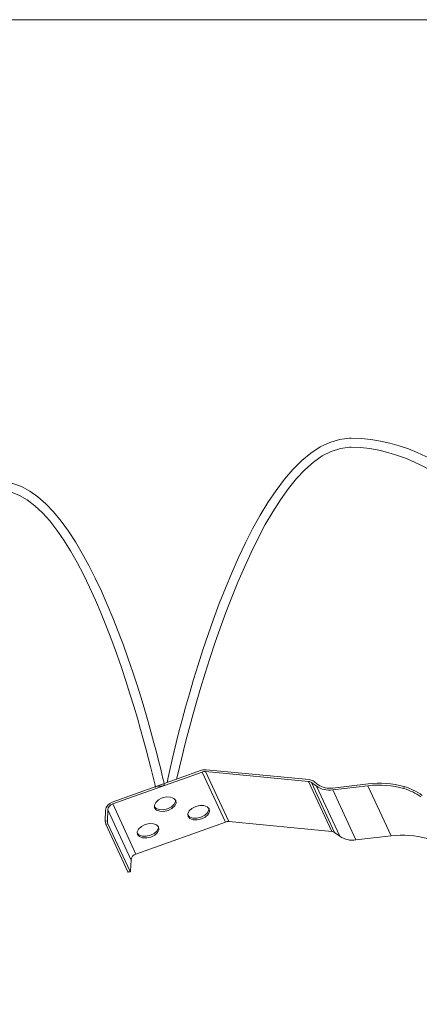
# Model space of a CAD drawing. Units: inches. Extents: x 90 to 196, y 88 to 154.
# Drawn here: x 143 to 161, y 110 to 154 of the extents above; entities that cross this region are included whole.
import ezdxf

# ---------------------------------------------------------------- set-up
doc = ezdxf.new("R2010")
doc.units = ezdxf.units.IN
doc.header["$MEASUREMENT"] = 0
doc.layers.add('FORMAT', color=7, linetype='Continuous')

# ---------------------------------------------------------------- blocks, each defined once
blk = doc.blocks.new('block 5')
at = {"color": 7, "lineweight": 9}
blk.add_lwpolyline([(147.832, 115.924), (147.929, 115.936)], dxfattribs=at)
blk = doc.blocks.new('block 93')
at = {"color": 7, "lineweight": 9}
blk.add_open_spline([(160.88, 119.284), (160.762, 119.361), (160.643, 119.437), (160.52, 119.498), (160.394, 119.56), (160.262, 119.606), (160.13, 119.652)], degree=3, knots=[0, 0, 0, 0, 1, 1, 1, 2, 2, 2, 2], dxfattribs=at)
blk = doc.blocks.new('block 94')
at = {"color": 7, "lineweight": 9}
blk.add_lwpolyline([(160.13, 119.652), (160.133, 119.743)], dxfattribs=at)
blk = doc.blocks.new('block 95')
at = {"color": 7, "lineweight": 9}
blk.add_open_spline([(160.133, 119.743), (160.273, 119.696), (160.413, 119.649), (160.547, 119.584), (160.685, 119.517), (160.817, 119.431), (160.948, 119.345)], degree=3, knots=[0, 0, 0, 0, 1, 1, 1, 2, 2, 2, 2], dxfattribs=at)
blk = doc.blocks.new('block 97')
at = {"color": 7, "lineweight": 9}
blk.add_open_spline([(161.165, 117.422), (160.643, 117.571), (160.096, 117.612), (159.558, 117.544)], degree=3, dxfattribs=at)
blk = doc.blocks.new('block 98')
at = {"color": 7, "lineweight": 9}
blk.add_lwpolyline([(159.558, 117.544), (158.523, 119.775)], dxfattribs=at)
blk = doc.blocks.new('block 99')
at = {"color": 7, "lineweight": 9}
blk.add_open_spline([(160.13, 119.652), (159.608, 119.801), (159.061, 119.843), (158.523, 119.775)], degree=3, dxfattribs=at)
blk = doc.blocks.new('block 100')
at = {"color": 7, "lineweight": 9}
blk.add_lwpolyline([(158.523, 119.775), (156.952, 119.59)], dxfattribs=at)
blk = doc.blocks.new('block 101')
at = {"color": 7, "lineweight": 9}
blk.add_open_spline([(156.228, 119.757), (156.44, 119.612), (156.698, 119.552), (156.952, 119.59)], degree=3, dxfattribs=at)
blk = doc.blocks.new('block 102')
at = {"color": 7, "lineweight": 9}
blk.add_lwpolyline([(156.228, 119.757), (156.004, 119.922)], dxfattribs=at)
blk = doc.blocks.new('block 103')
at = {"color": 7, "lineweight": 9}
blk.add_open_spline([(156.004, 119.922), (155.966, 119.949), (155.922, 119.965), (155.876, 119.968)], degree=3, dxfattribs=at)
blk = doc.blocks.new('block 104')
at = {"color": 7, "lineweight": 9}
blk.add_lwpolyline([(155.876, 119.968), (151.28, 120.408)], dxfattribs=at)
blk = doc.blocks.new('block 105')
at = {"color": 7, "lineweight": 9}
blk.add_open_spline([(151.28, 120.408), (151.229, 120.413), (151.178, 120.406), (151.13, 120.388)], degree=3, dxfattribs=at)
blk = doc.blocks.new('block 106')
at = {"color": 7, "lineweight": 9}
blk.add_lwpolyline([(151.13, 120.388), (147.143, 118.963)], dxfattribs=at)
blk = doc.blocks.new('block 107')
at = {"color": 7, "lineweight": 9}
blk.add_open_spline([(147.143, 118.963), (147.023, 118.926), (146.936, 118.822), (146.922, 118.696)], degree=3, dxfattribs=at)
blk = doc.blocks.new('block 108')
at = {"color": 7, "lineweight": 9}
blk.add_lwpolyline([(146.922, 118.696), (146.906, 118.21)], dxfattribs=at)
blk = doc.blocks.new('block 109')
at = {"color": 7, "lineweight": 9}
blk.add_lwpolyline([(146.81, 118.197), (146.906, 118.21)], dxfattribs=at)
blk = doc.blocks.new('block 110')
at = {"color": 7, "lineweight": 9}
blk.add_lwpolyline([(146.825, 118.684), (146.81, 118.197)], dxfattribs=at)
blk = doc.blocks.new('block 111')
at = {"color": 7, "lineweight": 9}
blk.add_open_spline([(147.121, 119.039), (146.96, 118.99), (146.844, 118.85), (146.825, 118.684)], degree=3, dxfattribs=at)
blk = doc.blocks.new('block 112')
at = {"color": 7, "lineweight": 9}
blk.add_lwpolyline([(151.108, 120.464), (147.121, 119.039)], dxfattribs=at)
blk = doc.blocks.new('block 113')
at = {"color": 7, "lineweight": 9}
blk.add_open_spline([(151.308, 120.491), (151.24, 120.497), (151.172, 120.488), (151.108, 120.464)], degree=3, dxfattribs=at)
blk = doc.blocks.new('block 114')
at = {"color": 7, "lineweight": 9}
blk.add_lwpolyline([(155.903, 120.051), (151.308, 120.491)], dxfattribs=at)
blk = doc.blocks.new('block 115')
at = {"color": 7, "lineweight": 9}
blk.add_open_spline([(156.074, 119.989), (156.024, 120.025), (155.965, 120.046), (155.903, 120.051)], degree=3, dxfattribs=at)
blk = doc.blocks.new('block 116')
at = {"color": 7, "lineweight": 9}
blk.add_lwpolyline([(156.298, 119.824), (156.074, 119.989)], dxfattribs=at)
blk = doc.blocks.new('block 117')
at = {"color": 7, "lineweight": 9}
blk.add_open_spline([(156.298, 119.824), (156.491, 119.692), (156.726, 119.638), (156.957, 119.672)], degree=3, dxfattribs=at)
blk = doc.blocks.new('block 118')
at = {"color": 7, "lineweight": 9}
blk.add_lwpolyline([(158.527, 119.857), (156.957, 119.672)], dxfattribs=at)
blk = doc.blocks.new('block 119')
at = {"color": 7, "lineweight": 9}
blk.add_open_spline([(160.133, 119.743), (159.61, 119.886), (159.065, 119.924), (158.527, 119.857)], degree=3, dxfattribs=at)
blk = doc.blocks.new('block 120')
at = {"color": 7, "lineweight": 9}
blk.add_lwpolyline([(159.558, 117.544), (157.988, 117.359)], dxfattribs=at)
blk = doc.blocks.new('block 121')
at = {"color": 7, "lineweight": 9}
blk.add_lwpolyline([(157.988, 117.359), (156.952, 119.59)], dxfattribs=at)
blk = doc.blocks.new('block 122')
at = {"color": 7, "lineweight": 9}
blk.add_open_spline([(157.263, 117.526), (157.475, 117.381), (157.734, 117.322), (157.988, 117.359)], degree=3, dxfattribs=at)
blk = doc.blocks.new('block 123')
at = {"color": 7, "lineweight": 9}
blk.add_lwpolyline([(157.263, 117.526), (156.228, 119.757)], dxfattribs=at)
blk = doc.blocks.new('block 124')
at = {"color": 7, "lineweight": 9}
blk.add_lwpolyline([(157.263, 117.526), (157.039, 117.692)], dxfattribs=at)
blk = doc.blocks.new('block 125')
at = {"color": 7, "lineweight": 9}
blk.add_lwpolyline([(157.039, 117.692), (156.004, 119.922)], dxfattribs=at)
blk = doc.blocks.new('block 126')
at = {"color": 7, "lineweight": 9}
blk.add_open_spline([(157.039, 117.692), (157.001, 117.718), (156.957, 117.734), (156.911, 117.738)], degree=3, dxfattribs=at)
blk = doc.blocks.new('block 127')
at = {"color": 7, "lineweight": 9}
blk.add_lwpolyline([(156.911, 117.738), (155.876, 119.968)], dxfattribs=at)
blk = doc.blocks.new('block 128')
at = {"color": 7, "lineweight": 9}
blk.add_lwpolyline([(156.911, 117.738), (152.316, 118.178)], dxfattribs=at)
blk = doc.blocks.new('block 129')
at = {"color": 7, "lineweight": 9}
blk.add_lwpolyline([(152.316, 118.178), (151.28, 120.408)], dxfattribs=at)
blk = doc.blocks.new('block 130')
at = {"color": 7, "lineweight": 9}
blk.add_lwpolyline([(152.166, 118.158), (151.13, 120.388)], dxfattribs=at)
blk = doc.blocks.new('block 131')
at = {"color": 7, "lineweight": 9}
blk.add_lwpolyline([(152.166, 118.158), (148.179, 116.732)], dxfattribs=at)
blk = doc.blocks.new('block 132')
at = {"color": 7, "lineweight": 9}
blk.add_lwpolyline([(148.179, 116.732), (147.143, 118.963)], dxfattribs=at)
blk = doc.blocks.new('block 133')
at = {"color": 7, "lineweight": 9}
blk.add_lwpolyline([(149.187, 117.938), (149.2, 117.818), (149.141, 117.691), (149.016, 117.576), (148.846, 117.491), (148.657, 117.448), (148.476, 117.454), (148.333, 117.508), (148.247, 117.602), (148.234, 117.721), (148.293, 117.848), (148.418, 117.963), (148.588, 118.049), (148.777, 118.092), (148.958, 118.086), (149.101, 118.032), (149.187, 117.938)], dxfattribs=at)
blk = doc.blocks.new('block 134')
at = {"color": 7, "lineweight": 9}
blk.add_lwpolyline([(151.441, 118.744), (151.455, 118.624), (151.395, 118.498), (151.27, 118.383), (151.101, 118.297), (150.911, 118.254), (150.731, 118.26), (150.587, 118.314), (150.501, 118.408), (150.488, 118.527), (150.548, 118.654), (150.672, 118.769), (150.842, 118.855), (151.031, 118.898), (151.212, 118.892), (151.355, 118.838), (151.441, 118.744)], dxfattribs=at)
blk = doc.blocks.new('block 135')
at = {"color": 7, "lineweight": 9}
blk.add_lwpolyline([(149.951, 119.122), (149.965, 119.002), (149.905, 118.875), (149.781, 118.76), (149.611, 118.675), (149.422, 118.632), (149.241, 118.638), (149.098, 118.692), (149.012, 118.786), (148.998, 118.905), (149.058, 119.032), (149.182, 119.147), (149.352, 119.232), (149.542, 119.275), (149.722, 119.27), (149.866, 119.215), (149.951, 119.122)], dxfattribs=at)
blk = doc.blocks.new('block 136')
at = {"color": 7, "lineweight": 9}
blk.add_open_spline([(146.906, 118.21), (146.905, 118.163), (146.913, 118.116), (146.93, 118.072)], degree=3, dxfattribs=at)
blk = doc.blocks.new('block 137')
at = {"color": 7, "lineweight": 9}
blk.add_lwpolyline([(146.93, 118.072), (146.833, 118.059)], dxfattribs=at)
blk = doc.blocks.new('block 138')
at = {"color": 7, "lineweight": 9}
blk.add_open_spline([(146.81, 118.197), (146.809, 118.15), (146.817, 118.103), (146.833, 118.059)], degree=3, dxfattribs=at)
blk = doc.blocks.new('block 139')
at = {"color": 7, "lineweight": 9}
blk.add_lwpolyline([(147.957, 116.466), (146.922, 118.696)], dxfattribs=at)
blk = doc.blocks.new('block 140')
at = {"color": 7, "lineweight": 9}
blk.add_lwpolyline([(147.913, 115.953), (147.919, 115.944), (147.923, 115.938), (147.928, 115.936), (147.932, 115.938), (147.936, 115.943), (147.939, 115.952), (147.941, 115.965), (147.942, 115.98)], dxfattribs=at)
blk = doc.blocks.new('block 141')
at = {"color": 7, "lineweight": 9}
blk.add_lwpolyline([(147.913, 115.953), (146.93, 118.072)], dxfattribs=at)
blk = doc.blocks.new('block 142')
at = {"color": 7, "lineweight": 9}
blk.add_lwpolyline([(147.957, 116.466), (147.942, 115.98)], dxfattribs=at)
blk = doc.blocks.new('block 143')
at = {"color": 7, "lineweight": 9}
blk.add_lwpolyline([(147.817, 115.941), (147.913, 115.953)], dxfattribs=at)
blk = doc.blocks.new('block 144')
at = {"color": 7, "lineweight": 9}
blk.add_lwpolyline([(147.817, 115.941), (146.833, 118.059)], dxfattribs=at)
blk = doc.blocks.new('block 145')
at = {"color": 7, "lineweight": 9}
blk.add_open_spline([(152.316, 118.178), (152.265, 118.182), (152.214, 118.175), (152.166, 118.158)], degree=3, dxfattribs=at)
blk = doc.blocks.new('block 146')
at = {"color": 7, "lineweight": 9}
blk.add_open_spline([(148.179, 116.732), (148.058, 116.696), (147.971, 116.591), (147.957, 116.466)], degree=3, dxfattribs=at)
blk = doc.blocks.new('block 147')
at = {"color": 7, "lineweight": 9}
blk.add_lwpolyline([(149.946, 119.133), (149.943, 119.078), (149.883, 118.951), (149.758, 118.836), (149.588, 118.751), (149.399, 118.708), (149.218, 118.714), (149.075, 118.768), (148.995, 118.85)], dxfattribs=at)
blk = doc.blocks.new('block 148')
at = {"color": 7, "lineweight": 9}
blk.add_lwpolyline([(151.435, 118.755), (151.432, 118.7), (151.372, 118.573), (151.248, 118.459), (151.078, 118.373), (150.888, 118.33), (150.708, 118.336), (150.564, 118.39), (150.485, 118.473)], dxfattribs=at)
blk = doc.blocks.new('block 149')
at = {"color": 7, "lineweight": 9}
blk.add_lwpolyline([(149.181, 117.949), (149.178, 117.894), (149.118, 117.767), (148.994, 117.652), (148.824, 117.567), (148.634, 117.524), (148.454, 117.53), (148.31, 117.584), (148.23, 117.667)], dxfattribs=at)
blk = doc.blocks.new('block 150')
at = {"color": 7, "lineweight": 9}
blk.add_open_spline([(147.832, 115.924), (147.832, 115.923), (147.827, 115.925), (147.827, 115.925), (147.827, 115.925), (147.822, 115.931), (147.822, 115.931), (147.822, 115.931), (147.817, 115.941), (147.817, 115.941)], degree=3, knots=[0, 0, 0, 0, 1, 1, 1, 2, 2, 2, 3, 3, 3, 3], dxfattribs=at)

msp = doc.modelspace()

# ---------------------------------------------------------------- linework, layer by layer
at = {"color": 7, "lineweight": 9}
msp.add_lwpolyline([(149.778, 119.989), (149.778, 119.989)], dxfattribs=at)
for points, knots in [([(149.581, 119.957), (149.726, 120.857), (152.9, 135.132), (157.697, 135.268), (157.724, 135.269), (157.751, 135.269), (157.777, 135.269), (162.523, 135.269), (166.295, 130.125), (166.44, 129.615)], [0, 0, 0, 0, 1, 1, 1, 2, 2, 2, 3, 3, 3, 3]), ([(166.079, 129.426), (166.044, 129.547), (162.223, 134.869), (157.778, 134.869), (157.755, 134.869), (157.732, 134.869), (157.708, 134.868), (153.239, 134.742), (150.026, 120.268), (149.991, 120.051)], [0, 0, 0, 0, 1, 1, 1, 2, 2, 2, 3, 3, 3, 3]), ([(131.094, 124.011), (131.38, 124.407), (138.144, 133.729), (142.3, 133.326), (146.482, 132.928), (149.317, 120.401), (149.436, 119.866), (149.46, 119.759), (149.344, 119.775), (149.236, 119.752), (149.222, 119.748), (149.151, 119.752), (149.137, 119.752), (149.045, 119.752), (149.063, 119.659), (149.042, 119.752), (149.014, 119.88), (146.157, 132.557), (142.262, 132.928), (138.335, 133.305), (131.488, 123.872), (131.419, 123.777), (131.354, 123.687), (131.229, 123.667), (131.14, 123.731)], [0, 0, 0, 0, 1, 1, 1, 2, 2, 2, 3, 3, 3, 4, 4, 4, 5, 5, 5, 6, 6, 6, 7, 7, 7, 8, 8, 8, 8])]:
    msp.add_open_spline(points, degree=3, knots=knots, dxfattribs=at)
at = {"layer": 'FORMAT', "color": 7, "lineweight": 9}
msp.add_lwpolyline([(196.262, 87.842), (89.723, 87.842), (89.723, 153.929), (196.262, 153.929), (196.262, 87.842)], dxfattribs=at)

# ---------------------------------------------------------------- block references
for name in ['block 112', 'block 106', 'block 113', 'block 105', 'block 130', 'block 104', 'block 129', 'block 114', 'block 103', 'block 127', 'block 115', 'block 102', 'block 125', 'block 116', 'block 118', 'block 99', 'block 119', 'block 101', 'block 123', 'block 117', 'block 100', 'block 121', 'block 98', 'block 94', 'block 93', 'block 95', 'block 111', 'block 107', 'block 132', 'block 147', 'block 135', 'block 110', 'block 108', 'block 139', 'block 148', 'block 134', 'block 138', 'block 109', 'block 136', 'block 131', 'block 133', 'block 145', 'block 128', 'block 137', 'block 144', 'block 141', 'block 149', 'block 126', 'block 124', 'block 122', 'block 120', 'block 97', 'block 142', 'block 146', 'block 143', 'block 150', 'block 5', 'block 140']:
    msp.add_blockref(name, (0, 0))

doc.saveas('drawing.dxf')
